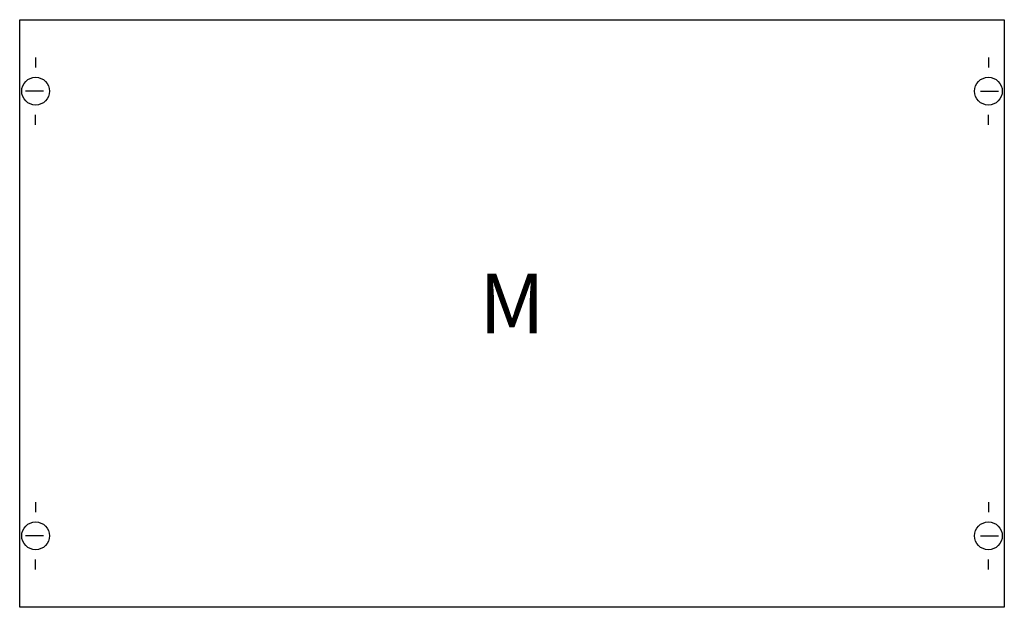
# Model space of a CAD drawing. Extents: x 0.2 to 49.8, y 0.2 to 29.8.
import ezdxf
from ezdxf.enums import TextEntityAlignment as Align

# ---------------------------------------------------------------- set-up
doc = ezdxf.new("R2010")
doc.units = 0
doc.header["$MEASUREMENT"] = 0
doc.layers.get('0').update_dxf_attribs({"linetype": 'CONTINUOUS'})
doc.layers.add('1', color=7, linetype='CONTINUOUS')
doc.layers.add('29', color=7, linetype='CONTINUOUS')

# ---------------------------------------------------------------- blocks, each defined once
blk = doc.blocks.new('ED62MA')
at = {"layer": '1', "color": 7, "linetype": 'CONTINUOUS'}
for p, q in [((1, 27.9), (1, 27.4)), ((49, 27.9), (49, 27.4)), ((1.4, 26.2), (0.5, 26.2)), ((48.6, 26.2), (49.5, 26.2)), ((1, 24.5), (1, 25)), ((49, 24.5), (49, 25)), ((1, 5.5), (1, 5)), ((49, 5.5), (49, 5)), ((1.4, 3.8), (0.5, 3.8)), ((48.6, 3.8), (49.5, 3.8)), ((1, 2.1), (1, 2.6)), ((49, 2.1), (49, 2.6))]:
    blk.add_line(p, q, dxfattribs=at)
blk.add_lwpolyline([(49.8, 29.8), (49.8, 0.2), (0.2, 0.2), (0.2, 29.8)], close=True, dxfattribs=at)
for centre in [(1, 26.2), (49, 26.2), (1, 3.8), (49, 3.8)]:
    blk.add_circle(centre, 0.7, dxfattribs=at)
at = {"layer": '29', "color": 7, "linetype": 'CONTINUOUS'}
blk.add_lwpolyline([(49.8, 29.8), (49.8, 0.2), (0.2, 0.2), (0.2, 29.8)], close=True, dxfattribs=at)
at = {"layer": '1', "color": 7, "linetype": 'CONTINUOUS'}
blk.add_text('M', height=3, dxfattribs=at).set_placement((25, 14), align=Align.CENTER)

msp = doc.modelspace()

# ---------------------------------------------------------------- block references
msp.add_blockref('ED62MA', (0, 0))

doc.saveas('drawing.dxf')
